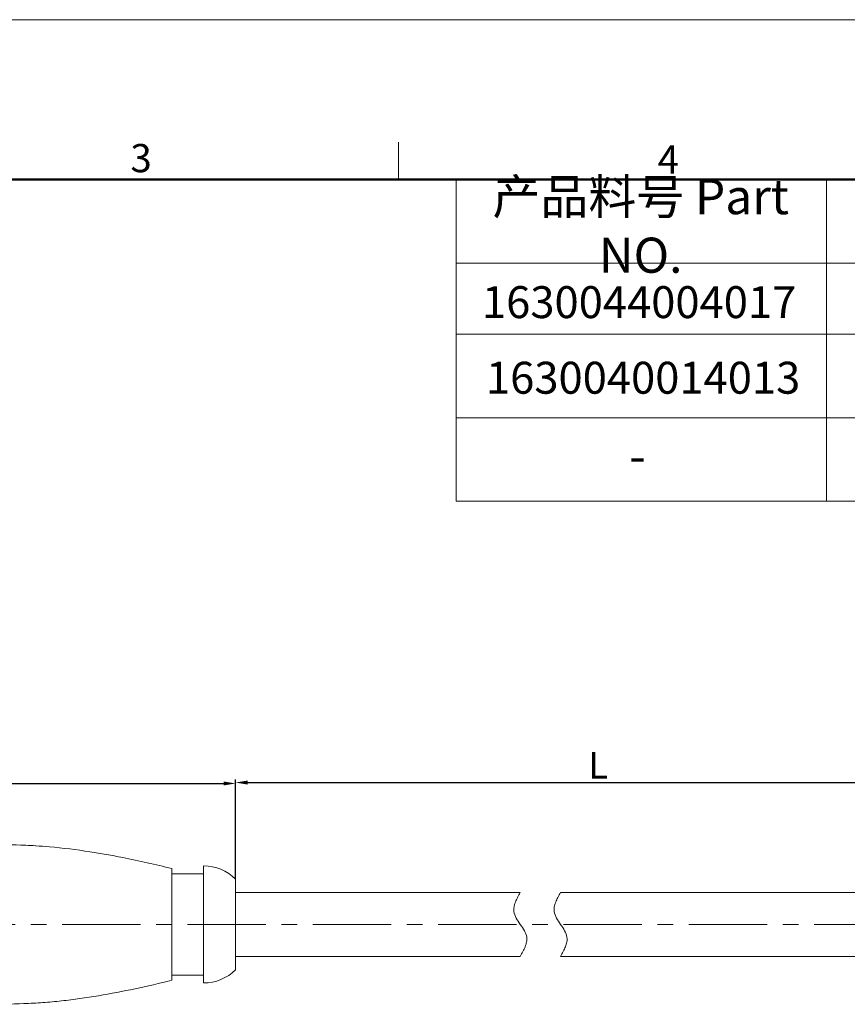
# Model space of a CAD drawing. Units: millimetres. Extents: x 2786 to 3083, y 634 to 844.
# Drawn here: x 2899 to 2977, y 751 to 844 of the extents above; entities that cross this region are included whole.
import ezdxf

# ---------------------------------------------------------------- set-up
doc = ezdxf.new("R2010")
doc.units = ezdxf.units.MM
doc.header["$LTSCALE"] = 65.395
doc.header["$PDMODE"] = 3
doc.header["$PDSIZE"] = 8
doc.linetypes.add('CENTER', pattern=[0.6, 0.375, -0.075, 0.075, -0.075])
doc.linetypes.add('DIVIDE', pattern=[31.75, 12.7, -6.35, 0, -6.35, 0, -6.35])
doc.layers.get('0').update_dxf_attribs({"linetype": 'CONTINUOUS', "lineweight": 30})
doc.layers.get('Defpoints').update_dxf_attribs({"linetype": 'CONTINUOUS'})
for name, color, linetype, lineweight in [('cen', 1, 'CENTER', 0), ('Dim', 3, 'CONTINUOUS', 15), ('图框', 7, 'CONTINUOUS', 20), ('打标文字', 3, 'CONTINUOUS', 20), ('打标文字 @ 1', 3, 'CONTINUOUS', 20)]:
    doc.layers.add(name, color=color, linetype=linetype, lineweight=lineweight)
doc.styles.add('Romans', font='romans.shx', dxfattribs={"width": 0.75})
doc.styles.add('Romans字体', font='romans.shx', dxfattribs={"width": 0.75})
doc.dimstyles.new('01', dxfattribs={"dimscale": 0.25, "dimtxt": 5, "dimasz": 4.5, "dimexe": 1.2, "dimexo": 0.2, "dimgap": 0.5, "dimtad": 1, "dimdsep": 46, "dimtxsty": 'Romans字体', "dimcen": 0, "dimclrd": 1, "dimclre": 6, "dimclrt": 4, "dimazin": 2, "dimtfac": 1, "dimtofl": 0, "dimtmove": 0, "dimatfit": 3, "dimfxl": 1, "dimtolj": 1, "dimtzin": 0, "dimarcsym": 0})

# ---------------------------------------------------------------- blocks, each defined once
blk = doc.blocks.new('A4图框-NEW')
at = {"layer": '图框', "color": 1, "lineweight": 18}
blk.add_line((833.413, 690.535), (1130.412, 690.535), dxfattribs=at)
at = {"layer": '图框', "color": 6}
blk.add_line((982.018, 679.035), (982.018, 675.535), dxfattribs=at)
at = {"layer": '图框', "lineweight": 50}
blk.add_line((836.913, 675.535), (1126.929, 675.535), dxfattribs=at)
at = {"layer": '图框', "color": 6, "char_height": 2.652, "width": 2.55791, "attachment_point": 1, "style": 'Romans字体'}
for s, insert in [('3', (956.83, 678.86)), ('4', (1006.365, 678.731))]:
    blk.add_mtext(s, dxfattribs=dict(at, insert=insert))
blk = doc.blocks.new('*D61')
at = {"layer": 'Defpoints', "color": 0, "lineweight": 5}
for p in [(2987.694, 771.871), (2919.532, 762.797), (2987.694, 761.547)]:
    blk.add_point(p, dxfattribs=at)
at = {"layer": 'Dim', "color": 6, "lineweight": -2}
for p, q in [((2919.532, 762.847), (2919.532, 772.171)), ((2987.694, 761.597), (2987.694, 772.171))]:
    blk.add_line(p, q, dxfattribs=at)
at = {"layer": 'Dim', "color": 1, "lineweight": -2}
blk.add_line((2920.657, 771.871), (2986.569, 771.871), dxfattribs=at)
at = {"layer": 'Dim', "color": 1, "lineweight": 5}
for points in [[(2920.657, 772.059), (2920.657, 771.684), (2919.532, 771.871)], [(2986.569, 772.059), (2986.569, 771.684), (2987.694, 771.871)]]:
    blk.add_solid(points, dxfattribs=at)
at = {"layer": 'Dim', "color": 4, "lineweight": 5, "insert": (2953.613, 773.496), "char_height": 2.5, "attachment_point": 5, "style": 'Romans字体'}
blk.add_mtext('\\A1;L', dxfattribs=at)
blk = doc.blocks.new('*D59')
at = {"layer": 'Defpoints', "color": 0, "lineweight": 5}
for p in [(2919.532, 771.785), (2869.832, 763.747), (2919.532, 762.797)]:
    blk.add_point(p, dxfattribs=at)
at = {"layer": 'Dim', "color": 6, "lineweight": -2}
for p, q in [((2869.832, 763.797), (2869.832, 772.085)), ((2919.532, 762.847), (2919.532, 772.085))]:
    blk.add_line(p, q, dxfattribs=at)
at = {"layer": 'Dim', "color": 1, "lineweight": -2}
blk.add_line((2870.957, 771.785), (2918.407, 771.785), dxfattribs=at)
at = {"layer": 'Dim', "color": 1, "lineweight": 5}
for points in [[(2870.957, 771.972), (2870.957, 771.597), (2869.832, 771.785)], [(2918.407, 771.972), (2918.407, 771.597), (2919.532, 771.785)]]:
    blk.add_solid(points, dxfattribs=at)
at = {"layer": 'Dim', "color": 4, "lineweight": 5, "insert": (2894.682, 773.41), "char_height": 2.5, "attachment_point": 5, "style": 'Romans字体'}
blk.add_mtext('\\A1;49.7', dxfattribs=at)

msp = doc.modelspace()

# ---------------------------------------------------------------- linework, layer by layer
at = {"color": 7, "linetype": 'Continuous', "lineweight": 15}
for p, q in [((2916.532, 764.047), (2916.532, 753.047)), ((2913.532, 753.297), (2913.532, 763.797)), ((2916.532, 763.297), (2913.532, 763.297)), ((2919.532, 754.297), (2919.532, 762.797)), ((2919.532, 761.547), (2946.281, 761.547)), ((2950.066, 761.547), (2987.694, 761.547)), ((2919.532, 755.547), (2946.281, 755.547)), ((2950.066, 755.547), (2987.694, 755.547)), ((2916.532, 753.797), (2913.532, 753.797))]:
    msp.add_line(p, q, dxfattribs=at)
for centre, radius, start, end in [((2897.551, 711.877), 54.149, 86.61324, 87.60638), ((2894.684, 693.109), 73.117, 79.99163, 81.21583), ((2916.532, 759.822), 4.225, 44.76023, 90), ((2916.532, 757.272), 4.225, 270, 315.23984)]:
    msp.add_arc(centre, radius, start, end, dxfattribs=at)
for points, knots in [([(2885.532, 766.047), (2886.698, 766.045), (2889.051, 766.049), (2892.005, 766.045), (2894.396, 766.046), (2896.803, 766.051), (2898.61, 766.029), (2899.812, 765.979)], [0, 0, 0, 0, 0.244789, 0.494466, 0.620514, 0.74708, 1, 1, 1, 1]), ([(2900.75, 765.932), (2901.179, 765.906), (2902.885, 765.781), (2904.584, 765.564), (2905.85, 765.368)], [0, 0, 0, 0, 0.251317, 1, 1, 1, 1]), ([(2907.391, 765.113), (2907.904, 765.023), (2909.963, 764.638), (2912.006, 764.175), (2913.532, 763.797)], [0, 0, 0, 0, 0.248947, 1, 1, 1, 1]), ([(2913.532, 753.297), (2912.39, 753.014), (2910.104, 752.483), (2907.224, 751.935), (2904.913, 751.579), (2903.171, 751.358), (2901.415, 751.194), (2899.049, 751.067), (2896.671, 751.042), (2894.293, 751.047), (2891.93, 751.048), (2889.01, 751.045), (2886.684, 751.048), (2885.532, 751.047)], [0, 0, 0, 0, 0.125237, 0.249647, 0.311776, 0.374002, 0.436488, 0.499389, 0.626045, 0.689401, 0.752491, 0.877461, 1, 1, 1, 1])]:
    msp.add_open_spline(points, degree=3, knots=knots, dxfattribs=at)
at = {"color": 2, "linetype": 'DIVIDE', "lineweight": 5, "ltscale": 0.048}
for points in [[(2946.281, 761.547), (2945.94, 760.937), (2945.115, 759.464), (2947.447, 757.63), (2946.623, 756.157), (2946.281, 755.547)], [(2950.066, 761.547), (2949.725, 760.937), (2948.901, 759.464), (2951.232, 757.63), (2950.408, 756.157), (2950.066, 755.547)]]:
    msp.add_open_spline(points, degree=3, knots=[0, 0, 0, 0, 1.897367, 4.580648, 6.478015, 6.478015, 6.478015, 6.478015], dxfattribs=at)
at = {"layer": 'cen', "color": 1, "linetype": 'CENTER', "lineweight": 5, "ltscale": 0.3}
msp.add_line((2867.939, 758.547), (3036.613, 758.547), dxfattribs=at)
at = {"layer": '打标文字', "linetype": 'Continuous', "lineweight": 5}
for p, q in [((2940.271, 798.284), (2940.271, 828.518)), ((2975.063, 798.284), (2975.063, 828.518)), ((2975.063, 806.138), (2975.063, 828.518)), ((2940.271, 806.138), (3079.748, 806.138)), ((2947.312, 806.138), (3058.298, 806.138)), ((2940.271, 798.284), (3079.748, 798.284)), ((2964.416, 798.284), (3058.298, 798.284))]:
    msp.add_line(p, q, dxfattribs=at)
at = {"layer": '打标文字'}
msp.add_line((2940.271, 828.518), (3079.748, 828.518), dxfattribs=at)
at = {"layer": '打标文字', "lineweight": 5}
for p, q in [((2940.271, 820.664), (3079.748, 820.664)), ((2940.271, 813.992), (3079.748, 813.992))]:
    msp.add_line(p, q, dxfattribs=at)

# ---------------------------------------------------------------- block references
at = {"layer": 'Dim'}
msp.add_blockref('A4图框-NEW', (1952.82, 152.983), dxfattribs=at)

# ---------------------------------------------------------------- texts
at = {"layer": '打标文字 @ 1', "lineweight": 5, "width": 33.81788, "style": 'Romans'}
for s, insert, char_height, attachment_point in [('{\\fFangSong_GB2312|b0|i0|c134|p49;产品料号 }Part NO.', (2957.594, 824.149), 3.3, 5), ('1630044004017', (2942.68, 818.491), 3, 1), ('1630040014013', (2943.056, 811.391), 3, 1), ('-', (2956.504, 804.202), 3.3, 1)]:
    msp.add_mtext(s, dxfattribs=dict(at, insert=insert, char_height=char_height, attachment_point=attachment_point))

# ---------------------------------------------------------------- dimensions: what is measured, and where the dimension line sits
at = {"layer": 'Dim', "lineweight": 5}
dim = msp.add_linear_dim(base=(2919.532, 771.785), p1=(2869.832, 763.747), p2=(2919.532, 762.797), dimstyle='01', override={"dimtxt": 10, "dimgap": 1.5, "dimdec": 1}, dxfattribs=at)
dim.commit()
dim.dimension.update_dxf_attribs({"geometry": '*D59', "text_midpoint": (2894.682, 771.785), "dimtype": 160})
dim = msp.add_linear_dim(base=(2987.694, 771.871), p1=(2919.532, 762.797), p2=(2987.694, 761.547), angle=180, text='L', dimstyle='01', override={"dimtxt": 10, "dimgap": 1.5}, dxfattribs=at)
dim.commit()
dim.dimension.update_dxf_attribs({"geometry": '*D61', "text_midpoint": (2953.613, 773.496)})

doc.saveas('drawing.dxf')
